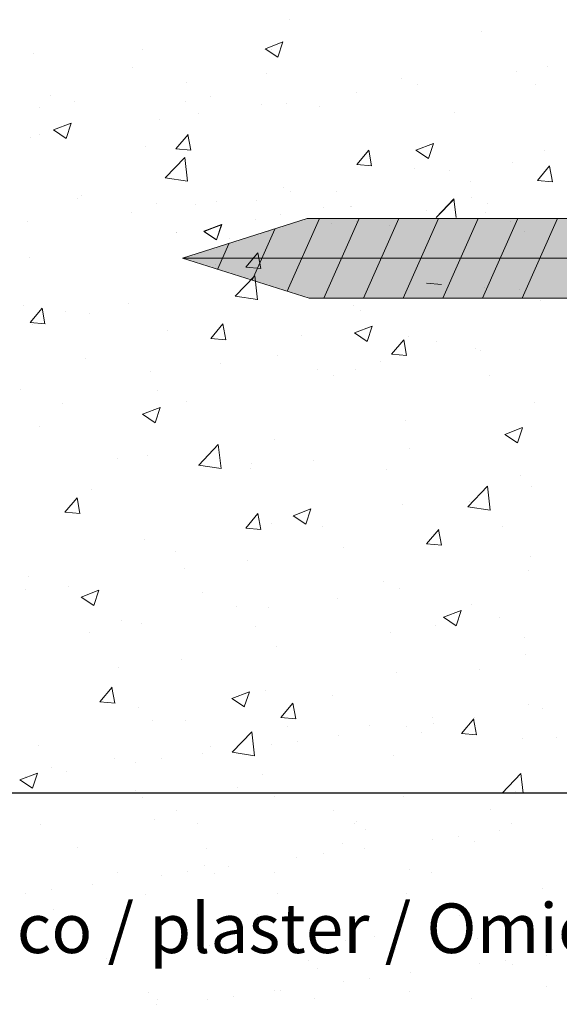
# Model space of a CAD drawing. Units: millimetres. Extents: x 3137 to 3434, y 2059 to 2288.
# Drawn here: x 3213 to 3240, y 2109 to 2158 of the extents above; entities that cross this region are included whole.
import ezdxf

# ---------------------------------------------------------------- set-up
doc = ezdxf.new("R2010")
doc.units = ezdxf.units.MM
for name, color, linetype, lineweight in [('Blechwinkel', 251, 'Continuous', 20), ('Dichtungen', 253, 'Continuous', 40), ('Schrauben F', 254, 'Continuous', 18)]:
    doc.layers.add(name, color=color, linetype=linetype, lineweight=lineweight)
doc.styles.get("Standard").update_dxf_attribs({"font": 'arial.ttf', "height": 2})

msp = doc.modelspace()

# ---------------------------------------------------------------- hatches: boundary and pattern name
at = {"layer": 'Schrauben F'}
msp.add_hatch(color=256, dxfattribs=at).paths.add_polyline_path([(3250.008, 2144.439), (3227.387, 2144.43), (3221.014, 2146.439), (3227.288, 2148.439), (3250.008, 2148.439), (3252.004, 2150.436), (3252.004, 2142.443)])

# ---------------------------------------------------------------- linework, layer by layer
at = {"color": 0, "linetype": 'ByBlock', "lineweight": 20}
for p, q in [((3226.426, 2158.463), (3226.426, 2158.463)), ((3236.052, 2157.865), (3236.052, 2157.865)), ((3225.187, 2157.002), (3226.076, 2157.343)), ((3225.818, 2156.575), (3226.076, 2157.342)), ((3213.49, 2156.755), (3213.49, 2156.755)), ((3219.004, 2156.983), (3219.004, 2156.983)), ((3225.186, 2157.001), (3225.818, 2156.575)), ((3225.501, 2156.952), (3225.501, 2156.952)), ((3239.388, 2156.081), (3239.388, 2156.081)), ((3218.47, 2156.056), (3218.47, 2156.056)), ((3225.249, 2155.77), (3225.249, 2155.77)), ((3237.816, 2155.861), (3237.816, 2155.861)), ((3221.24, 2155.322), (3221.24, 2155.322)), ((3232.029, 2155.484), (3232.029, 2155.484)), ((3232.868, 2155.187), (3232.868, 2155.187)), ((3238.808, 2155.197), (3238.808, 2155.197)), ((3214.368, 2154.637), (3214.368, 2154.637)), ((3222.438, 2154.601), (3222.438, 2154.601)), ((3229.796, 2154.805), (3229.796, 2154.805)), ((3215.578, 2154.354), (3215.578, 2154.354)), ((3221.147, 2154.351), (3221.147, 2154.351)), ((3224.986, 2154.172), (3224.986, 2154.172)), ((3226.271, 2154.235), (3226.271, 2154.235)), ((3213.833, 2154.051), (3213.833, 2154.051)), ((3221.806, 2153.753), (3221.806, 2153.753)), ((3227.927, 2154.064), (3227.927, 2154.064)), ((3234.706, 2153.778), (3234.706, 2153.778)), ((3214.516, 2152.906), (3215.405, 2153.247)), ((3215.147, 2152.479), (3215.405, 2153.246)), ((3219.857, 2153.422), (3219.857, 2153.422)), ((3213.786, 2152.697), (3213.786, 2152.697)), ((3214.516, 2152.905), (3215.147, 2152.478)), ((3220.679, 2151.956), (3221.291, 2152.685)), ((3221.431, 2151.888), (3221.284, 2152.684)), ((3213.336, 2152.528), (3213.336, 2152.528)), ((3232.768, 2151.889), (3233.657, 2152.23)), ((3233.399, 2151.461), (3233.656, 2152.229)), ((3219.164, 2152.089), (3219.164, 2152.089)), ((3220.679, 2151.956), (3221.438, 2151.889)), ((3229.788, 2151.159), (3230.4, 2151.888)), ((3230.54, 2151.091), (3230.394, 2151.887)), ((3232.767, 2151.887), (3233.399, 2151.461)), ((3239.234, 2151.854), (3239.234, 2151.854)), ((3220.146, 2150.495), (3221.135, 2151.526)), ((3221.274, 2150.32), (3221.133, 2151.526)), ((3229.788, 2151.159), (3230.547, 2151.092)), ((3237.655, 2151.27), (3237.655, 2151.27)), ((3232.713, 2150.959), (3232.713, 2150.959)), ((3234.475, 2150.852), (3234.475, 2150.852)), ((3238.897, 2150.362), (3239.509, 2151.091)), ((3239.65, 2150.294), (3239.503, 2151.09)), ((3220.145, 2150.498), (3221.274, 2150.323)), ((3235.528, 2150.287), (3235.528, 2150.287)), ((3238.897, 2150.362), (3239.656, 2150.295)), ((3226.117, 2150.007), (3226.117, 2150.007)), ((3226.455, 2149.796), (3226.455, 2149.796)), ((3228.77, 2149.805), (3228.77, 2149.805)), ((3215.738, 2149.46), (3215.738, 2149.46)), ((3215.943, 2149.601), (3215.943, 2149.601)), ((3219.702, 2149.194), (3219.702, 2149.194)), ((3221.645, 2149.162), (3221.645, 2149.162)), ((3222.723, 2149.314), (3222.723, 2149.314)), ((3224.76, 2149.357), (3224.76, 2149.357)), ((3233.796, 2148.501), (3234.689, 2149.432)), ((3233.796, 2148.501), (3234.689, 2149.432)), ((3233.796, 2148.494), (3234.689, 2149.424)), ((3233.8, 2148.497), (3234.693, 2149.428)), ((3234.795, 2148.501), (3234.687, 2149.431)), ((3234.795, 2148.501), (3234.687, 2149.431)), ((3234.796, 2148.494), (3234.687, 2149.424)), ((3234.799, 2148.497), (3234.691, 2149.427)), ((3235.55, 2149.518), (3235.55, 2149.518)), ((3236.389, 2149.222), (3236.389, 2149.222)), ((3218.466, 2148.744), (3218.466, 2148.744)), ((3225.959, 2148.636), (3225.959, 2148.636)), ((3228.122, 2149.016), (3228.122, 2149.016)), ((3228.125, 2149.019), (3228.125, 2149.019)), ((3229.502, 2149.028), (3229.502, 2149.028)), ((3229.506, 2149.031), (3229.506, 2149.031)), ((3233.317, 2148.839), (3233.317, 2148.839)), ((3236.281, 2148.749), (3236.281, 2148.749)), ((3236.281, 2148.749), (3236.281, 2148.749)), ((3236.282, 2148.742), (3236.282, 2148.742)), ((3236.285, 2148.745), (3236.285, 2148.745)), ((3213.182, 2148.3), (3213.182, 2148.3)), ((3222.097, 2147.8), (3222.986, 2148.141)), ((3222.097, 2147.8), (3222.986, 2148.141)), ((3222.097, 2147.792), (3222.986, 2148.134)), ((3222.101, 2147.796), (3222.99, 2148.137)), ((3222.728, 2147.373), (3222.985, 2148.14)), ((3222.728, 2147.373), (3222.985, 2148.14)), ((3222.728, 2147.365), (3222.985, 2148.133)), ((3222.732, 2147.369), (3222.989, 2148.136)), ((3224.668, 2148.385), (3224.668, 2148.385)), ((3228.507, 2148.206), (3228.507, 2148.206)), ((3229.792, 2148.27), (3229.792, 2148.27)), ((3237.558, 2148.311), (3237.558, 2148.311)), ((3237.558, 2148.311), (3237.558, 2148.311)), ((3237.558, 2148.311), (3237.558, 2148.311)), ((3237.558, 2148.311), (3237.558, 2148.311)), ((3237.558, 2148.303), (3237.558, 2148.303)), ((3237.558, 2148.303), (3237.558, 2148.303)), ((3237.562, 2148.307), (3237.562, 2148.307)), ((3237.562, 2148.307), (3237.562, 2148.307)), ((3220.715, 2147.752), (3220.715, 2147.752)), ((3220.715, 2147.744), (3220.715, 2147.744)), ((3220.719, 2147.748), (3220.719, 2147.748)), ((3222.096, 2147.799), (3222.728, 2147.373)), ((3222.096, 2147.799), (3222.728, 2147.373)), ((3222.096, 2147.791), (3222.728, 2147.365)), ((3222.1, 2147.795), (3222.732, 2147.368)), ((3225.327, 2147.788), (3225.327, 2147.788)), ((3231.448, 2148.099), (3231.448, 2148.099)), ((3238.227, 2147.812), (3238.227, 2147.812)), ((3223.377, 2147.457), (3223.377, 2147.457)), ((3224.2, 2145.99), (3224.812, 2146.72)), ((3224.952, 2145.923), (3224.805, 2146.719)), ((3213.309, 2146.473), (3213.309, 2146.473)), ((3222.685, 2146.123), (3222.685, 2146.123)), ((3224.2, 2145.99), (3224.959, 2145.924)), ((3223.667, 2144.53), (3224.656, 2145.561)), ((3224.795, 2144.355), (3224.654, 2145.561)), ((3233.309, 2145.193), (3234.068, 2145.127)), ((3236.234, 2144.994), (3236.234, 2144.994)), ((3237.996, 2144.886), (3237.996, 2144.886)), ((3223.665, 2144.533), (3224.795, 2144.357)), ((3239.049, 2144.322), (3239.049, 2144.322)), ((3213.027, 2144.072), (3213.027, 2144.072)), ((3213.332, 2143.2), (3213.944, 2143.929)), ((3214.084, 2143.132), (3213.937, 2143.928)), ((3215.125, 2143.735), (3215.125, 2143.735)), ((3216.352, 2143.684), (3216.352, 2143.684)), ((3218.304, 2144.153), (3218.304, 2144.153)), ((3229.638, 2144.042), (3229.638, 2144.042)), ((3229.976, 2143.83), (3229.976, 2143.83)), ((3213.332, 2143.2), (3214.091, 2143.133)), ((3213.47, 2143.111), (3213.47, 2143.111)), ((3220.249, 2142.825), (3220.249, 2142.825)), ((3222.441, 2142.403), (3223.053, 2143.132)), ((3223.193, 2142.335), (3223.047, 2143.131)), ((3229.677, 2142.678), (3230.309, 2142.252)), ((3229.678, 2142.679), (3230.567, 2143.02)), ((3230.309, 2142.252), (3230.566, 2143.019)), ((3222.441, 2142.403), (3223.2, 2142.336)), ((3227.029, 2142.538), (3227.029, 2142.538)), ((3231.55, 2141.606), (3232.162, 2142.336)), ((3232.303, 2141.538), (3232.156, 2142.334)), ((3232.404, 2142.504), (3232.404, 2142.504)), ((3233.808, 2142.252), (3233.808, 2142.252)), ((3235.783, 2141.885), (3235.783, 2141.885)), ((3236.015, 2141.783), (3236.015, 2141.783)), ((3216.148, 2141.405), (3216.148, 2141.405)), ((3225.808, 2141.552), (3225.808, 2141.552)), ((3230.973, 2141.252), (3230.973, 2141.252)), ((3231.55, 2141.606), (3232.309, 2141.539)), ((3219.393, 2140.739), (3219.393, 2140.739)), ((3222.927, 2141.119), (3222.927, 2141.119)), ((3227.793, 2140.834), (3227.793, 2140.834)), ((3229.707, 2140.832), (3229.707, 2140.832)), ((3228.609, 2140.511), (3228.609, 2140.511)), ((3236.486, 2140.546), (3236.486, 2140.546)), ((3212.873, 2139.844), (3212.873, 2139.844)), ((3219.773, 2139.778), (3219.773, 2139.778)), ((3221.202, 2139.24), (3221.202, 2139.24)), ((3214.963, 2139.144), (3214.963, 2139.144)), ((3219.007, 2138.583), (3219.896, 2138.924)), ((3219.638, 2138.156), (3219.895, 2138.923)), ((3238.771, 2139.17), (3238.771, 2139.17)), ((3219.006, 2138.582), (3219.638, 2138.156)), ((3232.25, 2138.276), (3232.25, 2138.276)), ((3213.796, 2137.969), (3213.796, 2137.969)), ((3237.258, 2137.566), (3238.147, 2137.907)), ((3237.889, 2137.139), (3238.147, 2137.906)), ((3225.654, 2137.324), (3225.654, 2137.324)), ((3237.258, 2137.565), (3237.889, 2137.139)), ((3221.829, 2136.022), (3222.819, 2137.053)), ((3222.957, 2135.847), (3222.817, 2137.053)), ((3232.442, 2136.876), (3232.442, 2136.876)), ((3217.723, 2136.369), (3217.723, 2136.369)), ((3219.239, 2136.511), (3219.239, 2136.511)), ((3227.632, 2136.243), (3227.632, 2136.243)), ((3221.828, 2136.024), (3222.958, 2135.849)), ((3224.452, 2135.825), (3224.452, 2135.825)), ((3224.502, 2136.083), (3224.502, 2136.083)), ((3231.282, 2135.796), (3231.282, 2135.796)), ((3238.061, 2135.51), (3238.061, 2135.51)), ((3216.432, 2134.769), (3216.432, 2134.769)), ((3235.383, 2133.92), (3236.373, 2134.951)), ((3236.511, 2133.745), (3236.371, 2134.951)), ((3238.616, 2134.943), (3238.616, 2134.943)), ((3215.094, 2133.647), (3215.706, 2134.377)), ((3215.846, 2133.579), (3215.7, 2134.375)), ((3226.587, 2133.47), (3227.477, 2133.811)), ((3227.219, 2133.043), (3227.476, 2133.81)), ((3232.096, 2134.048), (3232.096, 2134.048)), ((3235.382, 2133.922), (3236.512, 2133.747)), ((3235.491, 2134.205), (3235.491, 2134.205)), ((3215.094, 2133.647), (3215.853, 2133.58)), ((3224.203, 2132.85), (3224.815, 2133.58)), ((3224.956, 2132.782), (3224.809, 2133.578)), ((3226.587, 2133.469), (3227.219, 2133.043)), ((3224.203, 2132.85), (3224.962, 2132.783)), ((3225.499, 2133.096), (3225.499, 2133.096)), ((3228.084, 2132.934), (3228.084, 2132.934)), ((3233.312, 2132.053), (3233.924, 2132.783)), ((3234.065, 2131.985), (3233.918, 2132.781)), ((3237.121, 2132.923), (3237.121, 2132.923)), ((3219.084, 2132.283), (3219.084, 2132.283)), ((3229.101, 2131.867), (3229.101, 2131.867)), ((3233.312, 2132.053), (3234.071, 2131.987)), ((3220.678, 2131.662), (3220.678, 2131.662)), ((3238.534, 2131.417), (3238.534, 2131.417)), ((3221.111, 2130.816), (3221.111, 2130.816)), ((3224.291, 2131.234), (3224.291, 2131.234)), ((3213.271, 2130.391), (3213.271, 2130.391)), ((3238.462, 2130.715), (3238.462, 2130.715)), ((3215.25, 2129.88), (3215.25, 2129.88)), ((3231.127, 2130.145), (3231.127, 2130.145)), ((3231.941, 2129.821), (3231.941, 2129.821)), ((3213.091, 2129.76), (3213.091, 2129.76)), ((3215.916, 2129.373), (3216.548, 2128.946)), ((3215.917, 2129.374), (3216.806, 2129.715)), ((3216.548, 2128.946), (3216.805, 2129.714)), ((3222.029, 2129.593), (3222.029, 2129.593)), ((3228.809, 2129.307), (3228.809, 2129.307)), ((3223.721, 2128.874), (3223.721, 2128.874)), ((3225.345, 2128.868), (3225.345, 2128.868)), ((3235.588, 2129.02), (3235.588, 2129.02)), ((3234.168, 2128.356), (3235.057, 2128.698)), ((3234.168, 2128.355), (3234.799, 2127.929)), ((3234.799, 2127.929), (3235.057, 2128.697)), ((3236.96, 2128.333), (3236.96, 2128.333)), ((3217.927, 2128.174), (3217.927, 2128.174)), ((3218.93, 2128.055), (3218.93, 2128.055)), ((3224.707, 2127.887), (3224.707, 2127.887)), ((3233.78, 2127.914), (3233.78, 2127.914)), ((3216.314, 2127.603), (3216.314, 2127.603)), ((3231.486, 2127.601), (3231.486, 2127.601)), ((3238.266, 2127.314), (3238.266, 2127.314)), ((3225.76, 2126.858), (3225.76, 2126.858)), ((3238.307, 2126.487), (3238.307, 2126.487)), ((3217.77, 2125.807), (3217.77, 2125.807)), ((3220.95, 2126.225), (3220.95, 2126.225)), ((3231.787, 2125.593), (3231.787, 2125.593)), ((3235.978, 2125.701), (3235.978, 2125.701)), ((3216.856, 2124.094), (3217.468, 2124.824)), ((3217.608, 2124.026), (3217.462, 2124.822)), ((3223.497, 2124.26), (3224.387, 2124.602)), ((3224.128, 2123.833), (3224.386, 2124.601)), ((3225.19, 2124.641), (3225.19, 2124.641)), ((3228.571, 2124.429), (3228.571, 2124.429)), ((3216.856, 2124.094), (3217.615, 2124.028)), ((3218.776, 2123.828), (3218.776, 2123.828)), ((3223.497, 2124.259), (3224.129, 2123.833)), ((3225.965, 2123.297), (3226.577, 2124.027)), ((3226.718, 2123.229), (3226.571, 2124.025)), ((3238.429, 2123.957), (3238.429, 2123.957)), ((3239.153, 2123.741), (3239.153, 2123.741)), ((3219.503, 2123.138), (3219.503, 2123.138)), ((3221.165, 2123.158), (3221.165, 2123.158)), ((3225.965, 2123.297), (3226.724, 2123.231)), ((3226.282, 2122.851), (3226.282, 2122.851)), ((3230.439, 2122.905), (3230.439, 2122.905)), ((3232.316, 2122.841), (3232.316, 2122.841)), ((3233.619, 2123.324), (3233.619, 2123.324)), ((3233.638, 2123.015), (3233.638, 2123.015)), ((3235.074, 2122.5), (3235.687, 2123.23)), ((3235.827, 2122.432), (3235.68, 2123.229)), ((3235.703, 2123.287), (3235.703, 2123.287)), ((3223.513, 2121.549), (3224.502, 2122.58)), ((3224.641, 2121.373), (3224.501, 2122.579)), ((3228.866, 2122.387), (3228.866, 2122.387)), ((3233.062, 2122.565), (3233.062, 2122.565)), ((3235.074, 2122.5), (3235.833, 2122.434)), ((3213.758, 2121.887), (3213.758, 2121.887)), ((3222.419, 2121.849), (3222.419, 2121.849)), ((3225.479, 2121.941), (3225.479, 2121.941)), ((3226.801, 2122.115), (3226.801, 2122.115)), ((3238.153, 2122.259), (3238.153, 2122.259)), ((3239.841, 2122.278), (3239.841, 2122.278)), ((3222.029, 2121.487), (3222.029, 2121.487)), ((3223.512, 2121.551), (3224.642, 2121.376)), ((3231.632, 2121.365), (3231.632, 2121.365)), ((3217.609, 2121.216), (3217.609, 2121.216)), ((3218.642, 2121.041), (3218.642, 2121.041)), ((3219.964, 2121.215), (3219.964, 2121.215)), ((3212.826, 2120.164), (3213.716, 2120.505)), ((3213.458, 2119.737), (3213.715, 2120.504)), ((3214.43, 2120.797), (3214.43, 2120.797)), ((3215.192, 2120.587), (3215.192, 2120.587)), ((3225.036, 2120.413), (3225.036, 2120.413)), ((3237.113, 2119.494), (3238.056, 2120.477)), ((3238.169, 2119.494), (3238.055, 2120.477)), ((3212.826, 2120.163), (3213.458, 2119.737)), ((3213.127, 2120.315), (3213.127, 2120.315)), ((3218.621, 2119.601), (3218.621, 2119.601)), ((3218.621, 2119.6), (3218.621, 2119.6)), ((3223.773, 2119.797), (3223.773, 2119.797)), ((3237.79, 2119.583), (3237.79, 2119.583)), ((3219.002, 2119.256), (3219.002, 2119.256)), ((3225.65, 2119.341), (3225.65, 2119.341)), ((3232.148, 2119.31), (3232.148, 2119.31)), ((3220.708, 2118.627), (3220.708, 2118.627)), ((3228.618, 2118.641), (3228.618, 2118.641)), ((3236.528, 2118.656), (3236.528, 2118.656)), ((3213.87, 2117.93), (3213.87, 2117.93)), ((3219.607, 2118.169), (3219.607, 2118.169)), ((3221.779, 2117.945), (3221.779, 2117.945)), ((3229.689, 2117.959), (3229.689, 2117.959)), ((3229.77, 2118.081), (3229.77, 2118.081)), ((3237.599, 2117.973), (3237.599, 2117.973)), ((3230.238, 2117.652), (3230.238, 2117.652)), ((3237.001, 2117.598), (3237.001, 2117.598)), ((3229.085, 2116.959), (3229.085, 2116.959)), ((3233.614, 2117.152), (3233.614, 2117.152)), ((3234.936, 2117.326), (3234.936, 2117.326)), ((3235.734, 2117.044), (3235.734, 2117.044)), ((3215.727, 2116.743), (3215.727, 2116.743)), ((3222.225, 2116.712), (3222.225, 2116.712)), ((3228.099, 2116.426), (3228.099, 2116.426)), ((3230.164, 2116.698), (3230.164, 2116.698)), ((3226.777, 2116.252), (3226.777, 2116.252)), ((3217.726, 2115.474), (3217.726, 2115.474)), ((3221.262, 2115.526), (3221.262, 2115.526)), ((3222.135, 2115.852), (3222.135, 2115.852)), ((3222.603, 2115.423), (3222.603, 2115.423)), ((3223.327, 2115.798), (3223.327, 2115.798)), ((3225.635, 2115.488), (3225.635, 2115.488)), ((3232.448, 2115.627), (3232.448, 2115.627)), ((3233.545, 2115.502), (3233.545, 2115.502)), ((3216.49, 2114.898), (3216.49, 2114.898)), ((3219.94, 2115.352), (3219.94, 2115.352)), ((3213.103, 2114.452), (3213.103, 2114.452)), ((3214.425, 2114.626), (3214.425, 2114.626)), ((3225.81, 2114.447), (3225.81, 2114.447)), ((3232.308, 2114.415), (3232.308, 2114.415)), ((3239.168, 2114.663), (3239.168, 2114.663)), ((3219.162, 2114.362), (3219.162, 2114.362)), ((3214.499, 2113.623), (3214.499, 2113.623)), ((3214.967, 2113.194), (3214.967, 2113.194)), ((3224.813, 2113.398), (3224.813, 2113.398)), ((3234.976, 2113.311), (3234.976, 2113.311)), ((3235.445, 2112.882), (3235.445, 2112.882)), ((3214.85, 2112.252), (3214.85, 2112.252)), ((3222.76, 2112.267), (3222.76, 2112.267)), ((3229.245, 2112.065), (3229.245, 2112.065)), ((3230.67, 2112.281), (3230.67, 2112.281)), ((3235.894, 2112.15), (3235.894, 2112.15)), ((3238.58, 2112.295), (3238.58, 2112.295)), ((3215.887, 2111.849), (3215.887, 2111.849)), ((3215.921, 2111.57), (3215.921, 2111.57)), ((3222.385, 2111.818), (3222.385, 2111.818)), ((3223.831, 2111.584), (3223.831, 2111.584)), ((3231.741, 2111.599), (3231.741, 2111.599)), ((3239.651, 2111.613), (3239.651, 2111.613)), ((3217.177, 2111.169), (3217.177, 2111.169)), ((3227.341, 2111.082), (3227.341, 2111.082)), ((3237.278, 2111.058), (3237.278, 2111.058)), ((3239.343, 2111.33), (3239.343, 2111.33)), ((3227.809, 2110.653), (3227.809, 2110.653)), ((3232.506, 2110.43), (3232.506, 2110.43)), ((3235.956, 2110.884), (3235.956, 2110.884)), ((3237.654, 2110.857), (3237.654, 2110.857)), ((3229.119, 2109.984), (3229.119, 2109.984)), ((3230.441, 2110.158), (3230.441, 2110.158)), ((3219.322, 2109.468), (3219.322, 2109.468)), ((3225.669, 2109.53), (3225.669, 2109.53)), ((3225.97, 2109.552), (3225.97, 2109.552)), ((3232.468, 2109.521), (3232.468, 2109.521)), ((3239.328, 2109.768), (3239.328, 2109.768)), ((3219.777, 2109.113), (3219.777, 2109.113)), ((3222.282, 2109.084), (3222.282, 2109.084)), ((3223.604, 2109.258), (3223.604, 2109.258)), ((3227.687, 2109.128), (3227.687, 2109.128)), ((3235.597, 2109.142), (3235.597, 2109.142)), ((3219.705, 2108.852), (3219.705, 2108.852))]:
    msp.add_line(p, q, dxfattribs=at)
at = {"color": 0, "linetype": 'ByBlock'}
msp.add_line((3250.004, 2119.494), (3166.178, 2119.494), dxfattribs=at)
at = {"layer": 'Blechwinkel', "color": 0, "linetype": 'ByBlock', "lineweight": 5}
msp.add_line((3250.008, 2144.439), (3227.387, 2144.43), dxfattribs=at)
at = {"layer": 'Dichtungen', "color": 0, "linetype": 'ByBlock', "lineweight": 5}
for p, q in [((3227.288, 2148.439), (3221.014, 2146.439)), ((3227.909, 2148.439), (3226.279, 2144.778)), ((3250.008, 2148.439), (3227.288, 2148.439)), ((3229.909, 2148.439), (3228.128, 2144.439)), ((3231.909, 2148.439), (3230.128, 2144.439)), ((3233.909, 2148.439), (3232.128, 2144.439)), ((3235.909, 2148.439), (3234.128, 2144.439)), ((3237.909, 2148.439), (3236.128, 2144.439)), ((3239.909, 2148.439), (3238.128, 2144.439)), ((3225.672, 2147.907), (3224.526, 2145.331)), ((3223.346, 2147.174), (3222.772, 2145.884)), ((3250.018, 2146.439), (3221.014, 2146.439)), ((3221.014, 2146.439), (3227.387, 2144.43))]:
    msp.add_line(p, q, dxfattribs=at)

# ---------------------------------------------------------------- texts
at = {"insert": (3192.295, 2113.935), "char_height": 2.5, "width": 200.79736, "attachment_point": 1}
msp.add_mtext('Putz / intonaco / plaster / Omietka / Tynk', dxfattribs=at)

doc.saveas('drawing.dxf')
